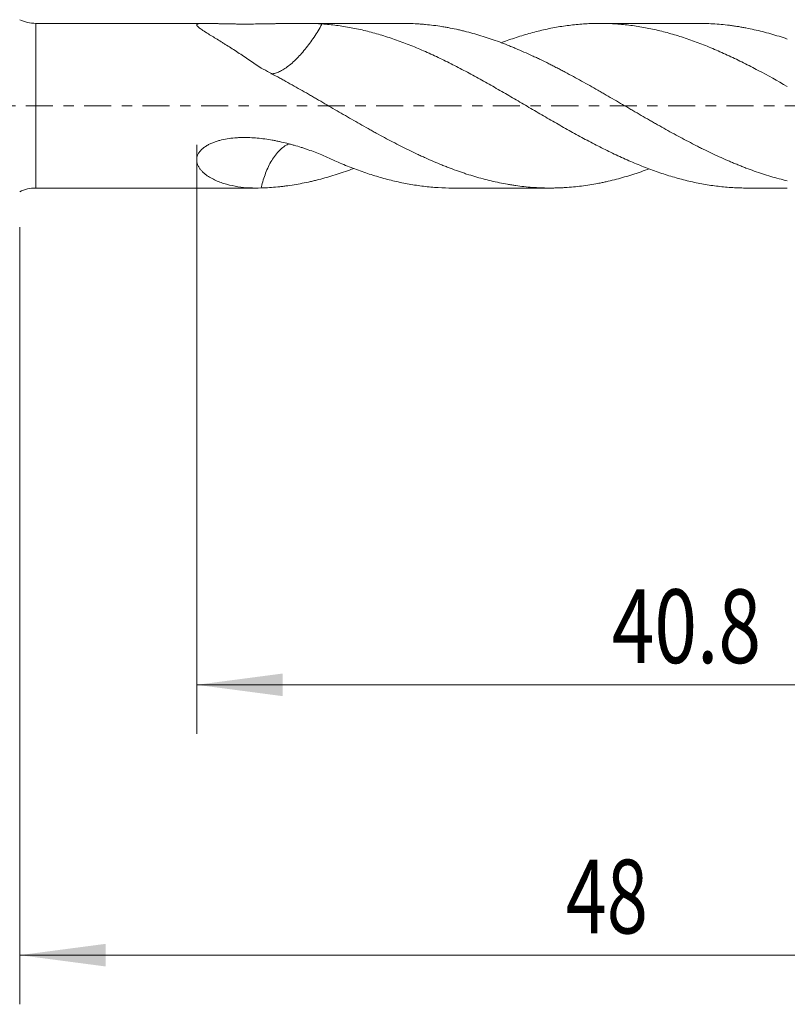
# Model space of a CAD drawing. Units: millimetres. Extents: x -43 to 98, y -82 to 33.
# Drawn here: x 29 to 60, y -37 to 4 of the extents above; entities that cross this region are included whole.
import ezdxf

# ---------------------------------------------------------------- set-up
doc = ezdxf.new("R2010")
doc.units = ezdxf.units.MM
doc.linetypes.add('CENTER', pattern=[47.5, 22, -8.5, 8.5, -8.5])
for name, color, linetype in [('1', 4, 'Continuous'), ('2', 7, 'Continuous'), ('SK2', 7, 'Continuous'), ('SK4', 2, 'CENTER')]:
    doc.layers.add(name, color=color, linetype=linetype)
doc.styles.add('iso_b_vert', font='simplex.shx')
doc.dimstyles.get("Standard").update_dxf_attribs({"dimtxt": 0.18, "dimasz": 0.18, "dimexe": 0.18, "dimexo": 0.0625, "dimgap": 0.09, "dimtad": 1, "dimzin": 0, "dimdsep": 52, "dimtxsty": 'Standard', "dimcen": 0.09, "dimadec": 0, "dimazin": 0, "dimtfac": 1, "dimtdec": 4, "dimtofl": 0, "dimtmove": 0, "dimatfit": 3, "dimfxl": 1, "dimtolj": 1, "dimtzin": 0, "dimarcsym": 0})

# ---------------------------------------------------------------- blocks, each defined once
blk = doc.blocks.new('_U4')
at = {"layer": 'SK2', "lineweight": 13}
for p, q in [((29, -4.9375), (29, -36.565657)), ((77, -6.653157), (77, -36.565657)), ((77, -34.565657), (29, -34.565657))]:
    blk.add_line(p, q, dxfattribs=at)
at = {"layer": 'SK2', "lineweight": 18}
for points in [[(29, -34.565657), (32.499998, -34.104873), (32.500002, -35.026441)], [(77, -34.565657), (73.500002, -35.026441), (73.499998, -34.104873)]]:
    blk.add_solid(points, dxfattribs=at)
at = {"layer": 'SK2', "lineweight": 18, "insert": (51.209229, -33.680543), "char_height": 3, "attachment_point": 7, "line_spacing_factor": 1.084337, "style": 'iso_b_vert'}
blk.add_mtext('\\W0.7361;48', dxfattribs=at)
blk = doc.blocks.new('_U5')
at = {"layer": '2', "lineweight": 13}
for p, q in [((36.2, -1.5875), (36.2, -25.565657)), ((77, -6.653157), (77, -25.565657)), ((77, -23.565657), (36.2, -23.565657))]:
    blk.add_line(p, q, dxfattribs=at)
at = {"layer": '2', "lineweight": 18}
for points in [[(36.2, -23.565657), (39.699998, -23.104873), (39.700002, -24.026441)], [(77, -23.565657), (73.500002, -24.026441), (73.499998, -23.104873)]]:
    blk.add_solid(points, dxfattribs=at)
at = {"layer": '2', "lineweight": 18, "insert": (53.080601, -22.680543), "char_height": 3, "attachment_point": 7, "line_spacing_factor": 1.084337, "style": 'iso_b_vert'}
blk.add_mtext('\\W0.7640;40.8', dxfattribs=at)

msp = doc.modelspace()

# ---------------------------------------------------------------- linework, layer by layer
at = {"layer": '1', "lineweight": 13}
msp.add_line((29.6538, -3.35), (29.6538, 3.35), dxfattribs=at)
at = {"layer": '1', "lineweight": 18}
for p, q in [((36.5635, 3.35), (29.6538, 3.35)), ((44.564, 3.35), (40.3762, 3.35)), ((56.6159, 3.35), (52.5949, 3.35)), ((29.6538, -3.35), (38.619, -3.35)), ((46.6075, -3.35), (50.59, -3.35)), ((58.5818, -3.35), (60.2239, -3.35))]:
    msp.add_line(p, q, dxfattribs=at)
for centre, start, end in [((29.6538, 4.85), 244.15807, 270), ((29.6538, -4.85), 90, 115.84193)]:
    msp.add_arc(centre, 1.5, start, end, dxfattribs=at)
for points, knots in [([(41.2938, 3.3268), (41.1107, 3.3378), (40.9253, 3.3441), (40.6899, 3.3481), (40.6426, 3.3487), (40.5477, 3.3495), (40.5001, 3.3498), (40.3566, 3.3502), (40.2603, 3.3499), (40.1149, 3.3488), (40.0663, 3.3483), (39.9688, 3.3473), (39.9199, 3.3466), (39.7727, 3.3446), (39.6739, 3.343), (39.5247, 3.3403), (39.4747, 3.3394), (39.3745, 3.3376), (39.3242, 3.3367), (39.173, 3.3339), (39.0719, 3.3321), (38.8693, 3.3289), (38.7678, 3.3274), (38.5643, 3.325), (38.4623, 3.3241), (38.2576, 3.323), (38.155, 3.3228), (38.0007, 3.3232), (37.9492, 3.3235), (37.8467, 3.3242), (37.7955, 3.3246), (37.6426, 3.3263), (37.5412, 3.3279), (37.3399, 3.3318), (37.24, 3.3342), (37.0915, 3.338), (37.0422, 3.3394), (36.9453, 3.342), (36.8975, 3.3433), (36.8038, 3.3457), (36.7577, 3.3468), (36.6903, 3.3482), (36.668, 3.3486), (36.6246, 3.3493), (36.6034, 3.3496), (36.5412, 3.3501), (36.5018, 3.3501), (36.4278, 3.3489), (36.3933, 3.3477), (36.3539, 3.345), (36.3463, 3.3444), (36.3315, 3.3431), (36.3102, 3.3409), (36.2787, 3.3364), (36.2581, 3.3316), (36.2399, 3.3262), (36.2319, 3.3231), (36.2122, 3.313), (36.2043, 3.3051), (36.2004, 3.2935), (36.1999, 3.2911), (36.1995, 3.2862), (36.1997, 3.2836), (36.2008, 3.2757), (36.2028, 3.2702), (36.2115, 3.253), (36.2213, 3.2405), (36.2406, 3.2204), (36.2479, 3.2135), (36.2639, 3.1991), (36.2726, 3.1918), (36.3003, 3.1693), (36.321, 3.1537), (36.366, 3.1214), (36.3903, 3.1046), (36.4418, 3.0701), (36.469, 3.0523), (36.5117, 3.0249), (36.5262, 3.0156), (36.5557, 2.9969), (36.5706, 2.9875), (36.6464, 2.9399), (36.7101, 2.9005), (36.842, 2.8193), (36.9102, 2.7774), (37.0502, 2.6911), (37.1219, 2.6468), (37.2315, 2.5786), (37.2685, 2.5555), (37.3427, 2.509), (37.38, 2.4855), (37.5675, 2.3671), (37.7202, 2.2692), (38.0297, 2.0674), (38.1864, 1.9634), (38.5035, 1.7499), (38.6639, 1.6404), (38.8263, 1.5285)], [0, 0, 0, 0, 0.0625, 0.0625, 0.078125, 0.078125, 0.09375, 0.09375, 0.125, 0.125, 0.140625, 0.140625, 0.15625, 0.15625, 0.1875, 0.1875, 0.203125, 0.203125, 0.21875, 0.21875, 0.25, 0.25, 0.28125, 0.28125, 0.3125, 0.3125, 0.34375, 0.34375, 0.359375, 0.359375, 0.375, 0.375, 0.40625, 0.40625, 0.4375, 0.4375, 0.453125, 0.453125, 0.46875, 0.46875, 0.484375, 0.484375, 0.4921875, 0.4921875, 0.5, 0.5, 0.515625, 0.515625, 0.53125, 0.53125, 0.5351562, 0.5351562, 0.5390625, 0.546875, 0.5546875, 0.5546875, 0.5625, 0.5625, 0.578125, 0.578125, 0.5820312, 0.5820312, 0.5859375, 0.5859375, 0.59375, 0.59375, 0.609375, 0.609375, 0.6171875, 0.6171875, 0.625, 0.625, 0.640625, 0.640625, 0.65625, 0.65625, 0.671875, 0.671875, 0.6796875, 0.6796875, 0.6875, 0.6875, 0.71875, 0.71875, 0.75, 0.75, 0.78125, 0.78125, 0.796875, 0.796875, 0.8125, 0.8125, 0.875, 0.875, 0.9375, 0.9375, 1, 1, 1, 1]), ([(41.2938, 3.3267), (41.2806, 3.3012), (41.267, 3.2756), (41.2055, 3.1614), (41.1535, 3.0716), (41.0451, 2.8972), (40.9885, 2.8116), (40.8143, 2.558), (40.69, 2.3929), (40.5003, 2.1656), (40.4363, 2.0927), (40.3063, 1.9533), (40.24, 1.8863), (40.0439, 1.7012), (39.9159, 1.5973), (39.7283, 1.4724), (39.6669, 1.4364), (39.5499, 1.3775), (39.4938, 1.3542), (39.3859, 1.3194), (39.3339, 1.3079), (39.2632, 1.2999), (39.2418, 1.2986), (39.221, 1.2986)], [0, 0, 0, 0, 0.0246397, 0.0246397, 0.109789, 0.109789, 0.1949382, 0.1949382, 0.3652367, 0.3652367, 0.4503859, 0.4503859, 0.5355352, 0.5355352, 0.7058337, 0.7058337, 0.7909829, 0.7909829, 0.8761322, 0.8761322, 0.9612814, 0.9612814, 1, 1, 1, 1]), ([(58.5816, -3.35), (58.5368, -3.35), (58.492, -3.3497), (58.2501, -3.3464), (58.0532, -3.3378), (57.6588, -3.3085), (57.4614, -3.2879), (57.1643, -3.2481), (57.0651, -3.2333), (56.8663, -3.2007), (56.7671, -3.1831), (56.5687, -3.145), (56.4697, -3.1246), (56.2719, -3.081), (56.1731, -3.0579), (55.8773, -2.9843), (55.6806, -2.9298), (55.2871, -2.8106), (55.0905, -2.7459), (54.7949, -2.6419), (54.6963, -2.6061), (54.4989, -2.5321), (54.4002, -2.4939), (54.1037, -2.3758), (53.9057, -2.2923), (53.6076, -2.1605), (53.5084, -2.1156), (53.3104, -2.0242), (53.2116, -1.9777), (53.0142, -1.8831), (52.9157, -1.8351), (52.7186, -1.7378), (52.6202, -1.6884), (52.3253, -1.5381), (52.1292, -1.4349), (51.7373, -1.2236), (51.5414, -1.1156), (51.2472, -0.951), (51.1491, -0.8957), (50.9525, -0.7844), (50.8541, -0.7285), (50.5586, -0.5594), (50.3613, -0.4449), (50.0644, -0.2715), (49.9652, -0.2135), (49.7665, -0.0969), (49.6673, -0.0386), (49.3703, 0.1357), (49.173, 0.2513), (48.8775, 0.4228), (48.7791, 0.4798), (48.5825, 0.5933), (48.4844, 0.6498), (48.1901, 0.8184), (47.9943, 0.9297), (47.6023, 1.1484), (47.4063, 1.256), (47.1115, 1.4135), (47.0131, 1.4653), (46.8161, 1.5679), (46.7175, 1.6187), (46.4215, 1.7691), (46.2237, 1.8668), (45.9256, 2.0087), (45.8264, 2.055), (45.6284, 2.1456), (45.5295, 2.1897), (45.3321, 2.2759), (45.2335, 2.3179), (45.0364, 2.3995), (44.938, 2.4393), (44.6432, 2.5555), (44.4472, 2.6285), (44.0552, 2.765), (43.8594, 2.8285), (43.5651, 2.916), (43.467, 2.9439), (43.2704, 2.997), (43.172, 3.0222), (42.8766, 3.094), (42.6793, 3.1368), (42.3824, 3.1925), (42.2833, 3.2097), (42.0846, 3.2412), (41.9854, 3.2555), (41.7873, 3.281), (41.6885, 3.2923), (41.491, 3.3117), (41.3923, 3.32), (41.2937, 3.3268)], [0, 0, 0, 0, 0.0077838, 0.0077838, 0.0419981, 0.0419981, 0.0762125, 0.0762125, 0.0933197, 0.0933197, 0.1104268, 0.1104268, 0.127534, 0.127534, 0.1446412, 0.1446412, 0.1788555, 0.1788555, 0.2130699, 0.2130699, 0.2301771, 0.2301771, 0.2472843, 0.2472843, 0.2814986, 0.2814986, 0.2986058, 0.2986058, 0.315713, 0.315713, 0.3328201, 0.3328201, 0.3499273, 0.3499273, 0.3841417, 0.3841417, 0.418356, 0.418356, 0.4354632, 0.4354632, 0.4525704, 0.4525704, 0.4867847, 0.4867847, 0.5038919, 0.5038919, 0.5209991, 0.5209991, 0.5552134, 0.5552134, 0.5723206, 0.5723206, 0.5894278, 0.5894278, 0.6236421, 0.6236421, 0.6578565, 0.6578565, 0.6749637, 0.6749637, 0.6920708, 0.6920708, 0.7262852, 0.7262852, 0.7433924, 0.7433924, 0.7604995, 0.7604995, 0.7776067, 0.7776067, 0.7947139, 0.7947139, 0.8289282, 0.8289282, 0.8631426, 0.8631426, 0.8802498, 0.8802498, 0.8973569, 0.8973569, 0.9315713, 0.9315713, 0.9486785, 0.9486785, 0.9657856, 0.9657856, 0.9828928, 0.9828928, 1, 1, 1, 1]), ([(44.5646, 3.35), (44.6552, 3.35), (44.7458, 3.3488), (44.9474, 3.3432), (45.0584, 3.3383), (45.2248, 3.3281), (45.2802, 3.3242), (45.3914, 3.3155), (45.4471, 3.3107), (45.7257, 3.2842), (45.9495, 3.2557), (46.2307, 3.2107), (46.287, 3.2012), (46.3994, 3.1814), (46.4555, 3.171), (46.6237, 3.1386), (46.7355, 3.1153), (46.9028, 3.0776), (46.9585, 3.0645), (47.0698, 3.0376), (47.1253, 3.0237), (47.2919, 2.9807), (47.403, 2.9505), (47.7363, 2.8555), (47.9583, 2.7859), (48.4022, 2.6347), (48.6241, 2.553), (48.9011, 2.443), (48.9565, 2.4206), (49.0674, 2.3751), (49.1229, 2.352), (49.2897, 2.2821), (49.4011, 2.2342), (49.6244, 2.1359), (49.7363, 2.0856), (49.9045, 2.0081), (49.9606, 1.982), (50.073, 1.9292), (50.1293, 1.9024), (50.298, 1.8213), (50.4102, 1.7662), (50.5779, 1.682), (50.6338, 1.6537), (50.7454, 1.5967), (50.8011, 1.568), (50.9124, 1.5099), (50.9679, 1.4807), (51.0791, 1.422), (51.1347, 1.3925), (51.3014, 1.3037), (51.4126, 1.244), (51.7459, 1.0633), (51.968, 0.9406), (52.3008, 0.7531), (52.4116, 0.6901), (52.5778, 0.5946), (52.6332, 0.5626), (52.7439, 0.4983), (52.7993, 0.4661), (52.9656, 0.3694), (53.0768, 0.3049), (53.2995, 0.1756), (53.4111, 0.1109), (53.6348, -0.0186), (53.7469, -0.0835), (53.9153, -0.1809), (53.9715, -0.2134), (54.084, -0.2786), (54.1402, -0.3111), (54.3086, -0.4086), (54.4204, -0.4734), (54.5879, -0.5701), (54.6436, -0.6024), (54.7549, -0.6667), (54.8105, -0.6986), (54.9775, -0.7936), (55.0888, -0.8564), (55.3111, -0.9807), (55.4223, -1.0421), (55.7555, -1.2244), (55.9776, -1.3431), (56.3101, -1.5175), (56.4209, -1.575), (56.5869, -1.6603), (56.6423, -1.6885), (56.7531, -1.7443), (56.8086, -1.772), (57.0864, -1.9086), (57.3096, -2.0134), (57.6455, -2.1644), (57.7577, -2.2136), (57.9262, -2.2858), (57.9825, -2.3097), (58.0948, -2.3566), (58.1509, -2.3798), (58.2631, -2.4255), (58.3191, -2.4479), (58.431, -2.4923), (58.4869, -2.5142), (58.6545, -2.5786), (58.7665, -2.6197), (59.1025, -2.7383), (59.3265, -2.8112), (59.775, -2.9443), (59.9993, -3.0046), (60.2239, -3.0582)], [0, 0, 0, 0, 0.0174509, 0.0174509, 0.0388107, 0.0388107, 0.0494906, 0.0494906, 0.0601704, 0.0601704, 0.10289, 0.10289, 0.1135699, 0.1135699, 0.1242497, 0.1242497, 0.1456095, 0.1456095, 0.1562894, 0.1562894, 0.1669693, 0.1669693, 0.188329, 0.188329, 0.2310485, 0.2310485, 0.2737681, 0.2737681, 0.284448, 0.284448, 0.2951278, 0.2951278, 0.3164876, 0.3164876, 0.3378474, 0.3378474, 0.3485272, 0.3485272, 0.3592071, 0.3592071, 0.3805669, 0.3805669, 0.3912468, 0.3912468, 0.4019266, 0.4019266, 0.4126065, 0.4126065, 0.4232864, 0.4232864, 0.4446462, 0.4446462, 0.4873657, 0.4873657, 0.5087255, 0.5087255, 0.5194053, 0.5194053, 0.5300852, 0.5300852, 0.551445, 0.551445, 0.5728047, 0.5728047, 0.5941645, 0.5941645, 0.6048444, 0.6048444, 0.6155243, 0.6155243, 0.636884, 0.636884, 0.6475639, 0.6475639, 0.6582438, 0.6582438, 0.6796036, 0.6796036, 0.7009633, 0.7009633, 0.7436828, 0.7436828, 0.7650426, 0.7650426, 0.7757225, 0.7757225, 0.7864024, 0.7864024, 0.8291219, 0.8291219, 0.8504817, 0.8504817, 0.8611615, 0.8611615, 0.8718414, 0.8718414, 0.8825213, 0.8825213, 0.8932012, 0.8932012, 0.9145609, 0.9145609, 0.9572805, 0.9572805, 1, 1, 1, 1]), ([(60.2239, 0.7838), (59.8259, 1.0098), (59.4316, 1.2297), (58.841, 1.5428), (58.6442, 1.6444), (58.2501, 1.8408), (58.0532, 1.9361), (57.6588, 2.1202), (57.4614, 2.2089), (57.1643, 2.3361), (57.0651, 2.3775), (56.8663, 2.4582), (56.7671, 2.4973), (56.5687, 2.5731), (56.4697, 2.6097), (56.2719, 2.6806), (56.1731, 2.7149), (55.8773, 2.8141), (55.6806, 2.8753), (55.2871, 2.9872), (55.0905, 3.0378), (54.7949, 3.1055), (54.6963, 3.1267), (54.4989, 3.1662), (54.4002, 3.1846), (54.1037, 3.2357), (53.9057, 3.2642), (53.6076, 3.298), (53.5084, 3.3078), (53.3104, 3.3243), (53.2116, 3.3311), (53.0142, 3.3415), (52.9157, 3.3452), (52.7186, 3.3497), (52.6202, 3.3505), (52.3253, 3.3483), (52.1292, 3.3409), (51.7373, 3.3144), (51.5414, 3.2952), (51.2472, 3.2578), (51.1491, 3.2438), (50.9525, 3.2132), (50.8541, 3.1964), (50.5586, 3.1419), (50.3613, 3.0997), (50.0644, 3.0278), (49.9652, 3.0025), (49.7665, 2.9489), (49.6673, 2.9207), (49.3703, 2.8327), (49.173, 2.7691), (48.8775, 2.667), (48.7791, 2.6318), (48.6507, 2.5844), (48.6207, 2.5731), (48.5906, 2.5618)], [0, 0, 0, 0, 0.1017656, 0.1017656, 0.1526485, 0.1526485, 0.2035313, 0.2035313, 0.2544141, 0.2544141, 0.2798555, 0.2798555, 0.3052969, 0.3052969, 0.3307383, 0.3307383, 0.3561797, 0.3561797, 0.4070625, 0.4070625, 0.4579454, 0.4579454, 0.4833868, 0.4833868, 0.5088282, 0.5088282, 0.559711, 0.559711, 0.5851524, 0.5851524, 0.6105938, 0.6105938, 0.6360352, 0.6360352, 0.6614766, 0.6614766, 0.7123595, 0.7123595, 0.7632423, 0.7632423, 0.7886837, 0.7886837, 0.8141251, 0.8141251, 0.8650079, 0.8650079, 0.8904493, 0.8904493, 0.9158907, 0.9158907, 0.9667736, 0.9667736, 0.992215, 0.992215, 1, 1, 1, 1]), ([(56.6159, 3.35), (56.6432, 3.35), (56.6704, 3.3499), (56.7531, 3.3492), (56.8086, 3.3483), (57.0864, 3.3412), (57.3096, 3.3282), (57.6455, 3.2973), (57.7577, 3.2851), (57.9262, 3.264), (57.9825, 3.2564), (58.0948, 3.2404), (58.1509, 3.232), (58.2631, 3.2141), (58.3191, 3.2047), (58.431, 3.185), (58.4869, 3.1746), (58.6545, 3.1422), (58.7665, 3.119), (59.1025, 3.0442), (59.3265, 2.9875), (59.775, 2.8606), (59.9993, 2.7904), (60.2239, 2.7133)], [0, 0, 0, 0, 0.0228923, 0.0228923, 0.0694212, 0.0694212, 0.255537, 0.255537, 0.3485949, 0.3485949, 0.3951238, 0.3951238, 0.4416527, 0.4416527, 0.4881817, 0.4881817, 0.5347106, 0.5347106, 0.6277685, 0.6277685, 0.8138842, 0.8138842, 1, 1, 1, 1]), ([(38.8264, 1.5286), (38.9384, 1.4708), (39.0501, 1.4121), (39.273, 1.2931), (39.3841, 1.2327), (39.5506, 1.1411), (39.606, 1.1104), (39.717, 1.0489), (39.8835, 0.9566), (40.161, 0.8013), (40.3831, 0.6755), (40.6051, 0.549), (40.716, 0.4853), (40.8825, 0.3893), (40.938, 0.3572), (41.049, 0.2929), (41.1046, 0.2608), (41.2712, 0.1638), (41.382, 0.0984), (41.6044, -0.0319), (41.7159, -0.0969), (41.9394, -0.2267), (42.0514, -0.2915), (42.2761, -0.4209), (42.3888, -0.4855), (42.6134, -0.614), (42.7255, -0.6778), (42.9489, -0.8047), (43.0604, -0.8679), (43.2271, -0.9619), (43.2826, -0.9931), (43.3936, -1.0551), (43.4491, -1.0859), (43.7267, -1.2387), (43.9488, -1.3575), (44.2818, -1.5307), (44.3928, -1.5876), (44.6147, -1.6998), (44.7255, -1.7552), (44.9474, -1.8641), (45.0584, -1.9175), (45.2248, -1.9966), (45.2802, -2.0228), (45.3914, -2.0742), (45.4471, -2.0996), (45.7257, -2.2251), (45.9495, -2.3206), (46.2307, -2.4337), (46.287, -2.4561), (46.3994, -2.4999), (46.4555, -2.5215), (46.6237, -2.5851), (46.7355, -2.626), (46.9028, -2.6852), (46.9585, -2.7045), (47.0698, -2.7425), (47.1253, -2.7612), (47.2919, -2.8157), (47.403, -2.8503), (47.7363, -2.949), (47.9583, -3.008), (48.4022, -3.1126), (48.6241, -3.1583), (48.9011, -3.2068), (48.9565, -3.2161), (49.0674, -3.2337), (49.1229, -3.2421), (49.2897, -3.2657), (49.4011, -3.2796), (49.6244, -3.3037), (49.7363, -3.3139), (49.9045, -3.3264), (49.9606, -3.3301), (50.073, -3.3366), (50.1293, -3.3394), (50.298, -3.3463), (50.4102, -3.349), (50.5779, -3.3501), (50.6338, -3.3501), (50.7454, -3.349), (50.8011, -3.3479), (50.9124, -3.3449), (50.9679, -3.3429), (51.0791, -3.338), (51.1347, -3.3351), (51.3014, -3.3249), (51.4126, -3.3163), (51.7459, -3.2851), (51.968, -3.257), (52.3008, -3.204), (52.4116, -3.1846), (52.5778, -3.1526), (52.6332, -3.1414), (52.7439, -3.1182), (52.7993, -3.1061), (52.9656, -3.0687), (53.0768, -3.0421), (53.2995, -2.9856), (53.4111, -2.9556), (53.6348, -2.8924), (53.7469, -2.8591), (53.9153, -2.8066), (53.9715, -2.7887), (54.084, -2.752), (54.1402, -2.7332), (54.3086, -2.6758), (54.4204, -2.6359), (54.5512, -2.5875), (54.5702, -2.5804), (54.5893, -2.5733)], [0, 0, 0, 0, 0.0211995, 0.0211995, 0.0423989, 0.0423989, 0.0529987, 0.0529987, 0.0635984, 0.0847979, 0.1059973, 0.1059973, 0.1271968, 0.1271968, 0.1377965, 0.1377965, 0.1483963, 0.1483963, 0.1695957, 0.1695957, 0.1907952, 0.1907952, 0.2119947, 0.2119947, 0.2331941, 0.2331941, 0.2543936, 0.2543936, 0.2755931, 0.2755931, 0.2861928, 0.2861928, 0.2967925, 0.2967925, 0.3391915, 0.3391915, 0.3603909, 0.3603909, 0.3815904, 0.3815904, 0.4027899, 0.4027899, 0.4133896, 0.4133896, 0.4239893, 0.4239893, 0.4663883, 0.4663883, 0.476988, 0.476988, 0.4875877, 0.4875877, 0.5087872, 0.5087872, 0.5193869, 0.5193869, 0.5299867, 0.5299867, 0.5511861, 0.5511861, 0.5935851, 0.5935851, 0.635984, 0.635984, 0.6465837, 0.6465837, 0.6571835, 0.6571835, 0.6783829, 0.6783829, 0.6995824, 0.6995824, 0.7101821, 0.7101821, 0.7207819, 0.7207819, 0.7419813, 0.7419813, 0.7525811, 0.7525811, 0.7631808, 0.7631808, 0.7737805, 0.7737805, 0.7843803, 0.7843803, 0.8055797, 0.8055797, 0.8479787, 0.8479787, 0.8691781, 0.8691781, 0.8797779, 0.8797779, 0.8903776, 0.8903776, 0.9115771, 0.9115771, 0.9327765, 0.9327765, 0.953976, 0.953976, 0.9645757, 0.9645757, 0.9751755, 0.9751755, 0.9963749, 0.9963749, 1, 1, 1, 1]), ([(41.2938, -2.0045), (41.1107, -1.9293), (40.9253, -1.8573), (40.6899, -1.7743), (40.6426, -1.7581), (40.5477, -1.7264), (40.5001, -1.7109), (40.3566, -1.6656), (40.2603, -1.6368), (40.1149, -1.5955), (40.0663, -1.5821), (39.9688, -1.5558), (39.9199, -1.543), (39.7727, -1.5057), (39.6739, -1.4823), (39.5247, -1.4498), (39.4747, -1.4393), (39.3745, -1.4194), (39.3242, -1.4098), (39.173, -1.3826), (39.0719, -1.3665), (38.8693, -1.3388), (38.7678, -1.3271), (38.5643, -1.3087), (38.4623, -1.302), (38.2576, -1.294), (38.155, -1.2927), (38.0007, -1.2955), (37.9492, -1.2973), (37.8467, -1.3024), (37.7955, -1.3058), (37.6426, -1.3187), (37.5412, -1.3309), (37.3399, -1.3638), (37.24, -1.3845), (37.0915, -1.4237), (37.0422, -1.4381), (36.9453, -1.4698), (36.8975, -1.487), (36.8038, -1.5249), (36.7577, -1.5454), (36.6903, -1.5793), (36.668, -1.591), (36.6246, -1.6154), (36.6034, -1.6281), (36.5412, -1.6674), (36.5018, -1.6954), (36.4278, -1.7557), (36.3933, -1.788), (36.3539, -1.8315), (36.3463, -1.8404), (36.3315, -1.8582), (36.3102, -1.8852), (36.2787, -1.9315), (36.2581, -1.9699), (36.2399, -2.009), (36.2319, -2.029), (36.2122, -2.0885), (36.2043, -2.1281), (36.2004, -2.1773), (36.1999, -2.1871), (36.1995, -2.2068), (36.1997, -2.2166), (36.2008, -2.2457), (36.2028, -2.2648), (36.2115, -2.3211), (36.2213, -2.3572), (36.2406, -2.4097), (36.2479, -2.4269), (36.2639, -2.4607), (36.2726, -2.4772), (36.3003, -2.5256), (36.321, -2.5562), (36.366, -2.6148), (36.3903, -2.6428), (36.4418, -2.6966), (36.469, -2.7223), (36.5117, -2.7593), (36.5262, -2.7714), (36.5557, -2.795), (36.5706, -2.8065), (36.6464, -2.8627), (36.7101, -2.9034), (36.842, -2.9782), (36.9102, -3.0122), (37.0502, -3.0745), (37.1219, -3.1029), (37.2315, -3.1416), (37.2685, -3.1539), (37.3427, -3.1772), (37.38, -3.1881), (37.5675, -3.24), (37.7202, -3.2719), (38.0297, -3.3194), (38.1864, -3.335), (38.5035, -3.3514), (38.6639, -3.3521), (38.8263, -3.3458)], [0, 0, 0, 0, 0.0625, 0.0625, 0.078125, 0.078125, 0.09375, 0.09375, 0.125, 0.125, 0.140625, 0.140625, 0.15625, 0.15625, 0.1875, 0.1875, 0.203125, 0.203125, 0.21875, 0.21875, 0.25, 0.25, 0.28125, 0.28125, 0.3125, 0.3125, 0.34375, 0.34375, 0.359375, 0.359375, 0.375, 0.375, 0.40625, 0.40625, 0.4375, 0.4375, 0.453125, 0.453125, 0.46875, 0.46875, 0.484375, 0.484375, 0.4921875, 0.4921875, 0.5, 0.5, 0.515625, 0.515625, 0.53125, 0.53125, 0.5351562, 0.5351562, 0.5390625, 0.546875, 0.5546875, 0.5546875, 0.5625, 0.5625, 0.578125, 0.578125, 0.5820312, 0.5820312, 0.5859375, 0.5859375, 0.59375, 0.59375, 0.609375, 0.609375, 0.6171875, 0.6171875, 0.625, 0.625, 0.640625, 0.640625, 0.65625, 0.65625, 0.671875, 0.671875, 0.6796875, 0.6796875, 0.6875, 0.6875, 0.71875, 0.71875, 0.75, 0.75, 0.78125, 0.78125, 0.796875, 0.796875, 0.8125, 0.8125, 0.875, 0.875, 0.9375, 0.9375, 1, 1, 1, 1]), ([(39.9583, -1.5468), (39.9019, -1.5714), (39.8461, -1.6015), (39.7283, -1.6778), (39.6669, -1.7256), (39.5499, -1.8327), (39.4938, -1.8923), (39.3859, -2.0233), (39.3339, -2.0952), (39.2367, -2.2469), (39.1913, -2.3268), (39.0642, -2.5779), (38.991, -2.7621), (38.9015, -3.0458), (38.8748, -3.1421), (38.8424, -3.2751), (38.8341, -3.3103), (38.8263, -3.3458)], [0, 0, 0, 0, 0.1071674, 0.1071674, 0.2284931, 0.2284931, 0.3498188, 0.3498188, 0.4711445, 0.4711445, 0.5924702, 0.5924702, 0.8351215, 0.8351215, 0.9564472, 0.9564472, 1, 1, 1, 1]), ([(46.6076, -3.35), (46.414, -3.35), (46.2199, -3.3443), (45.9256, -3.3267), (45.8264, -3.3192), (45.6284, -3.3014), (45.5295, -3.291), (45.3321, -3.2674), (45.2335, -3.2542), (45.0364, -3.2249), (44.938, -3.2088), (44.6432, -3.1563), (44.4472, -3.1157), (44.0552, -3.0235), (43.8594, -2.972), (43.5651, -2.887), (43.467, -2.8574), (43.2704, -2.7958), (43.172, -2.7637), (42.8766, -2.6637), (42.6793, -2.5919), (42.3824, -2.4768), (42.2833, -2.4372), (42.0846, -2.3557), (41.9854, -2.3138), (41.7873, -2.2284), (41.6885, -2.1848), (41.491, -2.0959), (41.3923, -2.0506), (41.2937, -2.0045)], [0, 0, 0, 0, 0.1092305, 0.1092305, 0.1649036, 0.1649036, 0.2205767, 0.2205767, 0.2762498, 0.2762498, 0.3319229, 0.3319229, 0.4432691, 0.4432691, 0.5546153, 0.5546153, 0.6102884, 0.6102884, 0.6659614, 0.6659614, 0.7773076, 0.7773076, 0.8329807, 0.8329807, 0.8886538, 0.8886538, 0.9443269, 0.9443269, 1, 1, 1, 1]), ([(38.8264, -3.3459), (38.9384, -3.3426), (39.0501, -3.3375), (39.273, -3.3235), (39.3841, -3.3146), (39.5506, -3.2984), (39.606, -3.2925), (39.717, -3.2799), (39.8835, -3.2597), (40.161, -3.2193), (40.3831, -3.1799), (40.6051, -3.137), (40.716, -3.1138), (40.8825, -3.0763), (40.938, -3.0634), (41.049, -3.0367), (41.1046, -3.0229), (41.2712, -2.9802), (41.382, -2.9497), (41.6044, -2.8856), (41.7159, -2.852), (41.9394, -2.7817), (42.0514, -2.745), (42.2761, -2.6683), (42.3888, -2.6283), (42.5307, -2.5761), (42.5602, -2.5651), (42.5897, -2.554)], [0, 0, 0, 0, 0.0887863, 0.0887863, 0.1775726, 0.1775726, 0.2219657, 0.2219657, 0.2663589, 0.3551451, 0.4439314, 0.4439314, 0.5327177, 0.5327177, 0.5771109, 0.5771109, 0.621504, 0.621504, 0.7102903, 0.7102903, 0.7990766, 0.7990766, 0.8878629, 0.8878629, 0.9766491, 0.9766491, 1, 1, 1, 1])]:
    msp.add_open_spline(points, degree=3, knots=knots, dxfattribs=at)
msp.add_open_spline([(40.5164, 0.5993), (40.5322, 0.5898), (40.548, 0.5801), (40.5639, 0.5704)], degree=3, dxfattribs=at)
at = {"layer": 'SK4', "lineweight": 18, "ltscale": 0.05}
msp.add_line((-23, 0), (78.65, 0), dxfattribs=at)

# ---------------------------------------------------------------- dimensions: what is measured, and where the dimension line sits
at = {"layer": '2', "lineweight": 18}
dim = msp.add_linear_dim(base=(36.2, -23.5657), p1=(77, -5.0657), p2=(36.2, 0), dimstyle='Standard', override={"dimtxt": 3, "dimasz": 3.5, "dimexe": 2, "dimexo": 1.5875, "dimgap": 1.5, "dimtad": 1, "dimtih": 1, "dimtoh": 0, "dimdec": 1, "dimlfac": 1, "dimzin": 8, "dimdsep": 46, "dimlunit": 2, "dimpost": '<>', "dimtxsty": 'iso_b_vert', "dimsah": 1, "dimse1": 0, "dimse2": 0, "dimsd1": 0, "dimsd2": 0, "dimclrd": 2, "dimclre": 2, "dimclrt": 2, "dimtol": 0, "dimtm": -0.1, "dimtfac": 1.166667, "dimtdec": 3, "dimtofl": 1, "dimtmove": 0, "dimtzin": 8, "dimlwd": 13, "dimlwe": 13}, dxfattribs=at)
dim.commit()
dim.dimension.update_dxf_attribs({"geometry": '_U5', "text_midpoint": (56.6, -23.5657)})
at = {"layer": 'SK2', "lineweight": 18}
dim = msp.add_linear_dim(base=(29, -34.5657), p1=(77, -5.0657), p2=(29, -3.35), dimstyle='Standard', override={"dimtxt": 3, "dimasz": 3.5, "dimexe": 2, "dimexo": 1.5875, "dimgap": 1.5, "dimtad": 1, "dimtih": 1, "dimtoh": 0, "dimdec": 1, "dimlfac": 1, "dimzin": 8, "dimdsep": 46, "dimlunit": 2, "dimpost": '<>', "dimtxsty": 'iso_b_vert', "dimsah": 1, "dimse1": 0, "dimse2": 0, "dimsd1": 0, "dimsd2": 0, "dimclrd": 2, "dimclre": 2, "dimclrt": 2, "dimtol": 0, "dimtm": -0.1, "dimtfac": 1.166667, "dimtdec": 3, "dimtofl": 1, "dimtmove": 0, "dimtzin": 8, "dimlwd": 13, "dimlwe": 13}, dxfattribs=at)
dim.commit()
dim.dimension.update_dxf_attribs({"geometry": '_U4', "text_midpoint": (53, -34.5657)})

doc.saveas('drawing.dxf')
